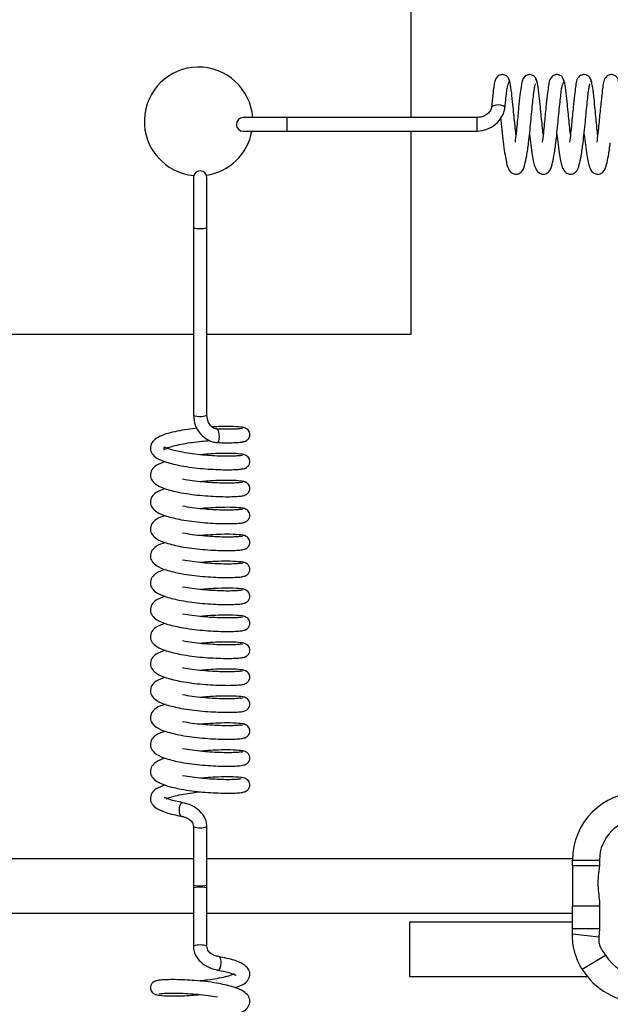
# Model space of a CAD drawing. Units: millimetres. Extents: x 0 to 297, y 0 to 200.
# Drawn here: x 66 to 66, y 111 to 112 of the extents above; entities that cross this region are included whole.
import ezdxf

# ---------------------------------------------------------------- set-up
doc = ezdxf.new("R2010")
doc.units = ezdxf.units.MM

msp = doc.modelspace()

# ---------------------------------------------------------------- linework, layer by layer
at = {"color": 7, "linetype": 'Continuous', "lineweight": 25}
for p, q in [((66.1098, 112.3494), (66.1098, 116.9557)), ((66.2444, 112.3984), (66.2442, 112.3963)), ((66.3198, 112.3984), (66.3196, 112.3963)), ((65.9385, 112.3494), (65.8777, 112.3494)), ((66.2009, 112.3494), (65.9385, 112.3494)), ((65.8777, 112.3307), (65.9385, 112.3307)), ((65.9385, 112.3307), (66.2009, 112.3307)), ((66.1098, 112.0504), (66.1098, 112.3307)), ((65.8088, 112.2664), (65.8088, 112.1977)), ((65.8275, 112.1977), (65.8275, 112.2664)), ((65.8088, 112.1977), (65.8088, 111.9384)), ((65.8275, 111.9384), (65.8275, 112.1977)), ((61.2025, 112.0504), (65.8088, 112.0504)), ((65.8275, 112.0504), (66.1098, 112.0504)), ((65.8744, 111.9201), (65.8768, 111.9204)), ((65.8744, 111.8829), (65.8768, 111.8832)), ((65.8744, 111.8456), (65.8768, 111.846)), ((65.8744, 111.8084), (65.8768, 111.8088)), ((65.8744, 111.7712), (65.8768, 111.7716)), ((65.8744, 111.734), (65.8768, 111.7344)), ((65.8744, 111.6968), (65.8768, 111.6972)), ((65.8744, 111.6596), (65.8768, 111.6599)), ((65.8744, 111.6223), (65.8768, 111.6227)), ((65.8744, 111.5851), (65.8768, 111.5855)), ((65.8744, 111.5479), (65.8768, 111.5483)), ((65.8744, 111.5107), (65.8768, 111.5111)), ((65.8744, 111.4735), (65.8768, 111.4739)), ((65.8088, 111.3705), (65.8088, 111.2903)), ((65.8275, 111.2903), (65.8275, 111.3705)), ((65.8088, 111.3261), (61.2025, 111.3261)), ((66.3327, 111.3261), (65.8275, 111.3261)), ((66.3327, 111.3242), (66.3702, 111.3242)), ((66.3327, 111.3166), (66.3327, 111.3242)), ((66.3702, 111.3242), (66.3702, 111.3166)), ((66.3327, 111.3166), (66.3327, 111.2607)), ((66.3327, 111.3166), (66.3702, 111.3166)), ((65.8088, 111.2903), (65.8088, 111.2856)), ((65.8088, 111.2903), (65.8088, 111.2856)), ((65.8088, 111.2856), (65.8088, 111.2053)), ((65.8275, 111.2856), (65.8275, 111.2903)), ((65.8275, 111.2856), (65.8275, 111.2903)), ((65.8275, 111.2053), (65.8275, 111.2856)), ((61.2025, 111.2511), (65.8088, 111.2511)), ((65.8275, 111.2511), (66.3327, 111.2511)), ((66.3327, 111.2291), (66.3327, 111.2607)), ((66.3702, 111.2607), (66.3327, 111.2607)), ((66.3702, 111.2607), (66.3702, 111.2291)), ((66.3327, 111.2386), (66.1077, 111.2386)), ((66.1077, 111.2386), (66.1077, 111.1636)), ((66.3327, 111.222), (66.3327, 111.2291)), ((66.3702, 111.2291), (66.3327, 111.2291)), ((66.3702, 111.2291), (66.3695, 111.2178)), ((66.3695, 111.2178), (66.3327, 111.222)), ((66.3784, 111.1927), (66.3464, 111.1732)), ((66.1077, 111.1636), (66.3528, 111.1636))]:
    msp.add_line(p, q, dxfattribs=at)
at = {"color": 7, "linetype": 'Continuous', "lineweight": 25, "flags": 128}
for points in [[(66.2395, 112.3629), (66.2396, 112.3632), (66.2389, 112.3646), (66.237, 112.3658), (66.234, 112.3666), (66.2304, 112.3669), (66.2268, 112.3666), (66.2237, 112.3658), (66.2216, 112.3646), (66.2208, 112.3634)], [(65.8415, 111.9008), (65.8428, 111.901), (65.844, 111.9026), (65.8447, 111.9053), (65.845, 111.9087), (65.8447, 111.9124), (65.844, 111.9157), (65.8428, 111.9181), (65.8414, 111.9194), (65.8405, 111.9194)], [(65.7941, 111.4034), (65.7939, 111.4035), (65.7931, 111.4034), (65.7923, 111.403), (65.7915, 111.4022), (65.7903, 111.3998), (65.7894, 111.3965), (65.7892, 111.3947), (65.7891, 111.3928), (65.7892, 111.391), (65.7894, 111.3893), (65.7903, 111.3867), (65.7915, 111.3851), (65.7923, 111.3848), (65.7931, 111.3849), (65.7931, 111.3849)], [(65.8088, 111.2903), (65.8095, 111.2897), (65.8115, 111.2892), (65.8146, 111.2889), (65.8182, 111.2888), (65.8217, 111.2889), (65.8248, 111.2892), (65.8268, 111.2897), (65.8275, 111.2903), (65.8275, 111.2903)], [(65.8275, 111.2856), (65.8268, 111.2861), (65.8248, 111.2866), (65.8217, 111.2869), (65.8182, 111.287), (65.8146, 111.2869), (65.8115, 111.2866), (65.8095, 111.2861), (65.8088, 111.2856), (65.8088, 111.2856)], [(65.8422, 111.1724), (65.8425, 111.1723), (65.8433, 111.1724), (65.8441, 111.1729), (65.8448, 111.1737), (65.8461, 111.1761), (65.8469, 111.1793), (65.8471, 111.1811), (65.8472, 111.183), (65.8471, 111.1848), (65.8469, 111.1865), (65.8461, 111.1892), (65.8448, 111.1907), (65.8441, 111.191), (65.8433, 111.1909), (65.8433, 111.1909)]]:
    msp.add_lwpolyline(points, dxfattribs=at)
at = {"color": 7, "linetype": 'Continuous', "lineweight": 25}
for centre, radius, start, end in [((65.816, 112.3442), 0.075, 4.014, 264.8605), ((65.8777, 112.34), 0.00938, 90, 270), ((65.8413, 112.3424), 0.0974, 358.6216, 4.1415), ((65.8413, 112.3377), 0.0974, 355.8585, 1.3784), ((66.1038, 112.3424), 0.0974, 358.6216, 4.1415), ((66.1038, 112.3377), 0.0974, 355.8585, 1.3784), ((65.816, 112.3442), 0.075, 278.2683, 349.6302), ((65.8182, 112.2664), 0.00938, 0, 180), ((65.8159, 112.2123), 0.0162, 244.1057, 278.0971), ((65.8204, 112.2123), 0.0162, 261.9029, 295.8943), ((65.8159, 111.953), 0.0162, 244.1057, 278.0971), ((65.8204, 111.953), 0.0162, 261.9029, 295.8943), ((66.4265, 111.3242), 0.0938, 0, 180), ((66.4265, 111.3242), 0.0563, 0, 180), ((65.8182, 111.394), 0.0253, 248.2543, 291.7464), ((65.8182, 111.1818), 0.0253, 68.2543, 111.7464), ((66.4265, 111.222), 0.0562, 211.3567, 328.7885), ((66.4265, 111.222), 0.0937, 211.3567, 328.7885)]:
    msp.add_arc(centre, radius, start, end, dxfattribs=at)
for points, knots in [([(66.2459, 112.3988), (66.2458, 112.3996), (66.2457, 112.4011), (66.2447, 112.4036), (66.2429, 112.4061), (66.2404, 112.4078), (66.2377, 112.4088), (66.2352, 112.4089), (66.2321, 112.4082), (66.2252, 112.4035), (66.2246, 112.3949), (66.2226, 112.3803), (66.2215, 112.3694), (66.2209, 112.3634)], [0, 0, 0, 0, 0.024329, 0.048051, 0.090644, 0.126575, 0.156548, 0.203492, 0.242859, 0.298669, 0.615793, 0.789859, 1, 1, 1, 1]), ([(66.2836, 112.3988), (66.2835, 112.3996), (66.2834, 112.4011), (66.2824, 112.4036), (66.2806, 112.4061), (66.2781, 112.4078), (66.2754, 112.4088), (66.2729, 112.4089), (66.2698, 112.4082), (66.2629, 112.4035), (66.2623, 112.395), (66.2602, 112.3802), (66.2584, 112.3629), (66.2567, 112.3442), (66.2549, 112.3277), (66.254, 112.3195), (66.2535, 112.3153)], [0, 0, 0, 0, 0.015987, 0.031551, 0.059496, 0.083071, 0.102736, 0.133536, 0.159364, 0.195981, 0.404048, 0.518252, 0.656683, 0.815945, 0.905264, 1, 1, 1, 1]), ([(66.3212, 112.3988), (66.3212, 112.3996), (66.321, 112.4011), (66.32, 112.4036), (66.3182, 112.4061), (66.3158, 112.4078), (66.313, 112.4088), (66.3106, 112.4089), (66.3075, 112.4082), (66.3006, 112.4035), (66.3, 112.395), (66.2979, 112.3802), (66.2961, 112.3628), (66.2943, 112.3442), (66.2926, 112.3277), (66.2916, 112.3195), (66.2912, 112.3153)], [0, 0, 0, 0, 0.0160134, 0.0315778, 0.0595241, 0.0830995, 0.1027658, 0.1335661, 0.1593956, 0.1960129, 0.4040902, 0.5182987, 0.6567364, 0.8160053, 0.9053278, 1, 1, 1, 1]), ([(66.3589, 112.3988), (66.3588, 112.3996), (66.3587, 112.4011), (66.3577, 112.4036), (66.3559, 112.4061), (66.3534, 112.4078), (66.3507, 112.4088), (66.3482, 112.4089), (66.3451, 112.4082), (66.3382, 112.4035), (66.3376, 112.3949), (66.3356, 112.3802), (66.3338, 112.3628), (66.332, 112.3442), (66.3303, 112.3277), (66.3293, 112.3195), (66.3288, 112.3153)], [0, 0, 0, 0, 0.01604, 0.031605, 0.059552, 0.083128, 0.102795, 0.133597, 0.159427, 0.196045, 0.404133, 0.518346, 0.65679, 0.816066, 0.905392, 1, 1, 1, 1]), ([(66.3966, 112.3988), (66.3965, 112.3996), (66.3964, 112.4011), (66.3954, 112.4036), (66.3936, 112.4061), (66.3911, 112.4078), (66.3884, 112.4088), (66.3859, 112.4089), (66.3828, 112.4082), (66.3759, 112.4035), (66.3753, 112.3949), (66.3732, 112.3802), (66.3714, 112.3628), (66.3697, 112.3442), (66.3679, 112.3277), (66.367, 112.3195), (66.3665, 112.3153)], [0, 0, 0, 0, 0.0160661, 0.0316318, 0.0595804, 0.0831575, 0.1028252, 0.1336276, 0.1594587, 0.1960779, 0.4041757, 0.5183928, 0.6568436, 0.8161259, 0.9054564, 1, 1, 1, 1]), ([(66.2395, 112.3628), (66.2398, 112.3655), (66.2405, 112.3725), (66.2415, 112.3818), (66.2426, 112.39), (66.2436, 112.3953), (66.2442, 112.3959), (66.2445, 112.3962)], [0, 0, 0, 0, 0.132941, 0.353822, 0.571551, 0.789493, 1, 1, 1, 1]), ([(66.2547, 112.3262), (66.2546, 112.3271), (66.2541, 112.3321), (66.2531, 112.3417), (66.2518, 112.3548), (66.2504, 112.3693), (66.2487, 112.3851), (66.2471, 112.3963), (66.2455, 112.4024), (66.2446, 112.4032), (66.2441, 112.4035)], [0, 0, 0, 0, 0.026508, 0.140587, 0.250463, 0.378315, 0.544719, 0.749265, 0.868601, 1, 1, 1, 1]), ([(66.2722, 112.3146), (66.2727, 112.3193), (66.2738, 112.3286), (66.2753, 112.3434), (66.2767, 112.3578), (66.278, 112.3708), (66.2792, 112.3818), (66.2802, 112.39), (66.2813, 112.3953), (66.2819, 112.3959), (66.2822, 112.3962)], [0, 0, 0, 0, 0.129101, 0.257551, 0.38334, 0.509899, 0.634732, 0.75778, 0.88095, 1, 1, 1, 1]), ([(66.2924, 112.3262), (66.2923, 112.3271), (66.2917, 112.3321), (66.2908, 112.3417), (66.2894, 112.3548), (66.2881, 112.3693), (66.2863, 112.3851), (66.2847, 112.3963), (66.2831, 112.4024), (66.2822, 112.4032), (66.2818, 112.4035)], [0, 0, 0, 0, 0.026596, 0.140677, 0.250553, 0.378405, 0.544811, 0.749356, 0.868695, 1, 1, 1, 1]), ([(66.3099, 112.3146), (66.3104, 112.3193), (66.3115, 112.3286), (66.313, 112.3434), (66.3143, 112.3578), (66.3157, 112.3708), (66.3169, 112.3818), (66.3179, 112.39), (66.319, 112.3953), (66.3196, 112.3959), (66.3198, 112.3962)], [0, 0, 0, 0, 0.129014, 0.257466, 0.383256, 0.509814, 0.634649, 0.757696, 0.880867, 1, 1, 1, 1]), ([(66.3301, 112.3262), (66.33, 112.3271), (66.3294, 112.3321), (66.3285, 112.3417), (66.3271, 112.3548), (66.3257, 112.3693), (66.324, 112.3851), (66.3224, 112.3964), (66.3208, 112.4024), (66.3199, 112.4032), (66.3194, 112.4035)], [0, 0, 0, 0, 0.026684, 0.140767, 0.250644, 0.378494, 0.544903, 0.749448, 0.868788, 1, 1, 1, 1]), ([(66.3475, 112.3146), (66.3481, 112.3193), (66.3491, 112.3286), (66.3507, 112.3434), (66.352, 112.3578), (66.3533, 112.3708), (66.3545, 112.3818), (66.3556, 112.39), (66.3566, 112.3953), (66.3572, 112.3959), (66.3575, 112.3962)], [0, 0, 0, 0, 0.128927, 0.25738, 0.383171, 0.509729, 0.634567, 0.757613, 0.880785, 1, 1, 1, 1]), ([(66.3677, 112.3262), (66.3676, 112.3271), (66.3671, 112.3321), (66.3661, 112.3417), (66.3648, 112.3548), (66.3634, 112.3693), (66.3617, 112.3851), (66.3601, 112.3964), (66.3585, 112.4024), (66.3576, 112.4032), (66.3571, 112.4035)], [0, 0, 0, 0, 0.026772, 0.140857, 0.250734, 0.378584, 0.544995, 0.74954, 0.868881, 1, 1, 1, 1]), ([(66.2208, 112.3633), (66.2207, 112.3624), (66.2203, 112.3605), (66.2183, 112.357), (66.2142, 112.3533), (66.208, 112.3501), (66.2033, 112.3497), (66.2009, 112.3494)], [0, 0, 0, 0, 0.117256, 0.233077, 0.47463, 0.733997, 1, 1, 1, 1]), ([(66.2009, 112.3307), (66.2055, 112.3312), (66.2149, 112.3324), (66.227, 112.3399), (66.2346, 112.3487), (66.2385, 112.3568), (66.2392, 112.3611), (66.2396, 112.3632)], [0, 0, 0, 0, 0.25139, 0.504794, 0.753945, 0.876867, 1, 1, 1, 1]), ([(66.2336, 112.3488), (66.2338, 112.3477), (66.2344, 112.3411), (66.2357, 112.3281), (66.2376, 112.3116), (66.2395, 112.298), (66.2415, 112.2876), (66.243, 112.2811), (66.247, 112.2738), (66.253, 112.2712), (66.2575, 112.2712), (66.2644, 112.2754), (66.2666, 112.2829), (66.2699, 112.2969), (66.2714, 112.3084), (66.2722, 112.3146)], [0, 0, 0, 0, 0.017962, 0.111774, 0.205807, 0.297547, 0.378009, 0.448884, 0.526014, 0.570071, 0.607572, 0.667502, 0.792883, 0.887162, 1, 1, 1, 1]), ([(66.2736, 112.3268), (66.2741, 112.3217), (66.2753, 112.3111), (66.2772, 112.298), (66.2792, 112.2876), (66.2807, 112.2811), (66.2847, 112.2738), (66.2907, 112.2712), (66.2952, 112.2712), (66.3021, 112.2754), (66.3042, 112.2829), (66.3076, 112.2969), (66.3091, 112.3084), (66.3099, 112.3146)], [0, 0, 0, 0, 0.097008, 0.20131, 0.292788, 0.373366, 0.461057, 0.511146, 0.553781, 0.621916, 0.764464, 0.871651, 1, 1, 1, 1]), ([(66.3112, 112.3268), (66.3118, 112.3217), (66.313, 112.3111), (66.3148, 112.298), (66.3168, 112.2876), (66.3184, 112.2811), (66.3224, 112.2738), (66.3283, 112.2712), (66.3328, 112.2712), (66.3398, 112.2754), (66.3419, 112.2828), (66.3453, 112.2969), (66.3467, 112.3084), (66.3475, 112.3146)], [0, 0, 0, 0, 0.096946, 0.201249, 0.292726, 0.373304, 0.460996, 0.511085, 0.553719, 0.621854, 0.764404, 0.871589, 1, 1, 1, 1]), ([(66.3489, 112.3268), (66.3495, 112.3217), (66.3507, 112.3111), (66.3525, 112.298), (66.3545, 112.2876), (66.356, 112.2811), (66.36, 112.2738), (66.366, 112.2712), (66.3705, 112.2712), (66.3774, 112.2754), (66.3796, 112.2828), (66.3829, 112.2969), (66.3844, 112.3084), (66.3852, 112.3146)], [0, 0, 0, 0, 0.0968838, 0.2011881, 0.2926637, 0.3732416, 0.4609355, 0.5110236, 0.5536574, 0.6217918, 0.764343, 0.8715267, 1, 1, 1, 1]), ([(65.8088, 111.9384), (65.8094, 111.9338), (65.8105, 111.9245), (65.8182, 111.9124), (65.8271, 111.905), (65.8354, 111.9015), (65.8397, 111.901), (65.8419, 111.9007)], [0, 0, 0, 0, 0.250823, 0.504369, 0.754285, 0.877153, 1, 1, 1, 1]), ([(65.8409, 111.9195), (65.84, 111.9196), (65.8382, 111.9198), (65.8348, 111.9217), (65.8312, 111.9256), (65.8282, 111.9316), (65.8278, 111.9361), (65.8275, 111.9384)], [0, 0, 0, 0, 0.118141, 0.234303, 0.475097, 0.733251, 1, 1, 1, 1]), ([(65.814, 111.9206), (65.8096, 111.9201), (65.8, 111.919), (65.7861, 111.9165), (65.7702, 111.9126), (65.7591, 111.9084), (65.7507, 111.9006), (65.7486, 111.8922), (65.7515, 111.8849), (65.7587, 111.8786), (65.7714, 111.873), (65.7848, 111.8702), (65.7921, 111.8687)], [0, 0, 0, 0, 0.076886, 0.1660806, 0.2560349, 0.4106028, 0.4874295, 0.5715738, 0.6535395, 0.7420604, 0.857818, 1, 1, 1, 1]), ([(65.8814, 111.92), (65.8811, 111.9204), (65.8804, 111.9212), (65.8738, 111.9223), (65.8616, 111.9231), (65.8466, 111.923), (65.8376, 111.9225), (65.8348, 111.9223)], [0, 0, 0, 0, 0.190636, 0.363215, 0.658449, 0.894565, 1, 1, 1, 1]), ([(65.875, 111.9205), (65.8746, 111.9203), (65.8737, 111.9198), (65.8681, 111.9193), (65.8595, 111.919), (65.8501, 111.919), (65.8431, 111.9194), (65.8405, 111.9195)], [0, 0, 0, 0, 0.213753, 0.433325, 0.650915, 0.869869, 1, 1, 1, 1]), ([(65.8768, 111.9019), (65.8778, 111.902), (65.8797, 111.9022), (65.8823, 111.9034), (65.8843, 111.9051), (65.886, 111.9073), (65.8869, 111.9101), (65.887, 111.913), (65.8861, 111.916), (65.8841, 111.9188), (65.8809, 111.921), (65.8784, 111.9212), (65.8771, 111.9214)], [0, 0, 0, 0, 0.094675, 0.181777, 0.261283, 0.332757, 0.453513, 0.554808, 0.659215, 0.770834, 0.887006, 1, 1, 1, 1]), ([(65.794, 111.8873), (65.7906, 111.8879), (65.7842, 111.8892), (65.7754, 111.8917), (65.7696, 111.8939), (65.7679, 111.8946), (65.7685, 111.8931), (65.7673, 111.8902), (65.7697, 111.8922), (65.7751, 111.8943), (65.7835, 111.8968), (65.7947, 111.8992), (65.8071, 111.9011), (65.8196, 111.9025), (65.8276, 111.9032), (65.8314, 111.9035)], [0, 0, 0, 0, 0.0739156, 0.1405621, 0.2462949, 0.3233038, 0.3970718, 0.4710356, 0.5360493, 0.6069374, 0.6854492, 0.7700721, 0.8508669, 0.9281272, 1, 1, 1, 1]), ([(65.8419, 111.9008), (65.8447, 111.9007), (65.8521, 111.9004), (65.8623, 111.9005), (65.8717, 111.9009), (65.8781, 111.9017), (65.8794, 111.9023), (65.8801, 111.9027)], [0, 0, 0, 0, 0.129974, 0.347428, 0.564249, 0.784229, 1, 1, 1, 1]), ([(65.875, 111.8833), (65.8746, 111.8831), (65.8737, 111.8826), (65.8681, 111.8821), (65.8595, 111.8818), (65.8484, 111.8819), (65.8355, 111.8824), (65.8215, 111.8834), (65.8072, 111.8851), (65.7984, 111.8865), (65.794, 111.8873)], [0, 0, 0, 0, 0.122498, 0.248245, 0.372855, 0.498249, 0.624342, 0.748639, 0.874525, 1, 1, 1, 1]), ([(65.8814, 111.8827), (65.8811, 111.8832), (65.8804, 111.8839), (65.8738, 111.8851), (65.8616, 111.8859), (65.8448, 111.8857), (65.8305, 111.885), (65.8221, 111.8842), (65.8187, 111.8839)], [0, 0, 0, 0, 0.158884, 0.302816, 0.54904, 0.745963, 0.895854, 1, 1, 1, 1]), ([(65.8788, 111.865), (65.8792, 111.865), (65.8804, 111.8652), (65.8823, 111.8662), (65.8843, 111.8678), (65.886, 111.8701), (65.8869, 111.8729), (65.887, 111.8757), (65.8861, 111.8788), (65.8841, 111.8816), (65.8809, 111.8837), (65.8784, 111.884), (65.8771, 111.8842)], [0, 0, 0, 0, 0.03157, 0.124733, 0.20977, 0.286217, 0.415375, 0.523717, 0.635389, 0.754774, 0.879029, 1, 1, 1, 1]), ([(65.7698, 111.8744), (65.7653, 111.8729), (65.7579, 111.8703), (65.7508, 111.8633), (65.7486, 111.855), (65.7515, 111.8477), (65.7587, 111.8414), (65.7714, 111.8358), (65.7848, 111.833), (65.7921, 111.8314)], [0, 0, 0, 0, 0.166254, 0.274922, 0.393937, 0.509871, 0.635079, 0.798809, 1, 1, 1, 1]), ([(65.7921, 111.8687), (65.7969, 111.8679), (65.8064, 111.8663), (65.8217, 111.8647), (65.8366, 111.8637), (65.8504, 111.8632), (65.8623, 111.8632), (65.8716, 111.8637), (65.8781, 111.8644), (65.8794, 111.8651), (65.8801, 111.8655)], [0, 0, 0, 0, 0.125957, 0.251632, 0.375319, 0.500656, 0.625443, 0.749862, 0.876096, 1, 1, 1, 1]), ([(65.875, 111.8461), (65.8746, 111.8459), (65.8737, 111.8454), (65.8681, 111.8449), (65.8595, 111.8446), (65.8484, 111.8446), (65.8355, 111.8452), (65.8215, 111.8462), (65.8072, 111.8478), (65.7984, 111.8493), (65.794, 111.8501)], [0, 0, 0, 0, 0.1225828, 0.2483301, 0.3729384, 0.498334, 0.624426, 0.748723, 0.8746098, 1, 1, 1, 1]), ([(65.7698, 111.8372), (65.7653, 111.8356), (65.7579, 111.8331), (65.7508, 111.8261), (65.7486, 111.8177), (65.7515, 111.8105), (65.7587, 111.8042), (65.7714, 111.7986), (65.7848, 111.7958), (65.7921, 111.7942)], [0, 0, 0, 0, 0.166164, 0.274834, 0.39385, 0.509784, 0.634994, 0.798724, 1, 1, 1, 1]), ([(65.8814, 111.8455), (65.8811, 111.8459), (65.8804, 111.8467), (65.8738, 111.8479), (65.8616, 111.8487), (65.8448, 111.8485), (65.8305, 111.8478), (65.8221, 111.847), (65.8187, 111.8466)], [0, 0, 0, 0, 0.158776, 0.302709, 0.548929, 0.745853, 0.895741, 1, 1, 1, 1]), ([(65.8788, 111.8278), (65.8791, 111.8278), (65.8804, 111.828), (65.8823, 111.829), (65.8843, 111.8306), (65.886, 111.8329), (65.8869, 111.8357), (65.887, 111.8385), (65.8861, 111.8415), (65.8841, 111.8444), (65.8809, 111.8465), (65.8784, 111.8468), (65.8771, 111.847)], [0, 0, 0, 0, 0.031575, 0.124726, 0.209753, 0.28619, 0.415331, 0.52366, 0.635317, 0.754688, 0.878928, 1, 1, 1, 1]), ([(65.7921, 111.8314), (65.7969, 111.8307), (65.8064, 111.8291), (65.8217, 111.8275), (65.8366, 111.8265), (65.8504, 111.826), (65.8623, 111.826), (65.8716, 111.8265), (65.8781, 111.8272), (65.8794, 111.8279), (65.8801, 111.8282)], [0, 0, 0, 0, 0.125871, 0.251547, 0.375235, 0.500571, 0.625359, 0.749776, 0.876011, 1, 1, 1, 1]), ([(65.875, 111.8089), (65.8746, 111.8087), (65.8737, 111.8082), (65.868, 111.8077), (65.8595, 111.8074), (65.8484, 111.8074), (65.8354, 111.808), (65.8214, 111.809), (65.8072, 111.8106), (65.7984, 111.8121), (65.794, 111.8128)], [0, 0, 0, 0, 0.122667, 0.248415, 0.373022, 0.498419, 0.62451, 0.748807, 0.874695, 1, 1, 1, 1]), ([(65.8814, 111.8083), (65.8811, 111.8087), (65.8804, 111.8095), (65.8738, 111.8107), (65.8616, 111.8115), (65.8448, 111.8112), (65.8305, 111.8106), (65.8221, 111.8098), (65.8187, 111.8094)], [0, 0, 0, 0, 0.158668, 0.302602, 0.548819, 0.745744, 0.895629, 1, 1, 1, 1]), ([(65.8788, 111.7906), (65.8791, 111.7906), (65.8804, 111.7908), (65.8823, 111.7918), (65.8843, 111.7934), (65.886, 111.7957), (65.8869, 111.7985), (65.887, 111.8013), (65.8861, 111.8043), (65.8841, 111.8072), (65.8809, 111.8093), (65.8784, 111.8096), (65.8771, 111.8097)], [0, 0, 0, 0, 0.031579, 0.12472, 0.209735, 0.286163, 0.415287, 0.523602, 0.635246, 0.754601, 0.878826, 1, 1, 1, 1]), ([(65.7698, 111.7999), (65.7653, 111.7984), (65.758, 111.7959), (65.7508, 111.7889), (65.7486, 111.7805), (65.7515, 111.7733), (65.7587, 111.767), (65.7714, 111.7614), (65.7848, 111.7586), (65.7921, 111.757)], [0, 0, 0, 0, 0.166074, 0.274746, 0.393762, 0.509696, 0.634909, 0.798639, 1, 1, 1, 1]), ([(65.7921, 111.7942), (65.7969, 111.7934), (65.8064, 111.7919), (65.8216, 111.7903), (65.8365, 111.7893), (65.8503, 111.7888), (65.8623, 111.7888), (65.8716, 111.7893), (65.8781, 111.79), (65.8794, 111.7907), (65.8801, 111.791)], [0, 0, 0, 0, 0.125786, 0.251462, 0.37515, 0.500485, 0.625275, 0.749691, 0.875925, 1, 1, 1, 1]), ([(65.875, 111.7717), (65.8746, 111.7714), (65.8737, 111.771), (65.868, 111.7705), (65.8595, 111.7701), (65.8484, 111.7702), (65.8354, 111.7708), (65.8214, 111.7718), (65.8072, 111.7734), (65.7984, 111.7749), (65.794, 111.7756)], [0, 0, 0, 0, 0.122752, 0.2485, 0.373105, 0.498504, 0.624594, 0.748892, 0.87478, 1, 1, 1, 1]), ([(65.8814, 111.7711), (65.8811, 111.7715), (65.8804, 111.7723), (65.8738, 111.7735), (65.8617, 111.7742), (65.8448, 111.774), (65.8305, 111.7733), (65.8221, 111.7725), (65.8187, 111.7722)], [0, 0, 0, 0, 0.158561, 0.302495, 0.548709, 0.745634, 0.895516, 1, 1, 1, 1]), ([(65.8788, 111.7534), (65.8791, 111.7534), (65.8804, 111.7535), (65.8823, 111.7546), (65.8843, 111.7562), (65.886, 111.7585), (65.8869, 111.7613), (65.887, 111.7641), (65.8861, 111.7671), (65.8841, 111.77), (65.8809, 111.7721), (65.8784, 111.7724), (65.8771, 111.7725)], [0, 0, 0, 0, 0.031583, 0.124713, 0.209718, 0.286136, 0.415243, 0.523544, 0.635174, 0.754514, 0.878724, 1, 1, 1, 1]), ([(65.7698, 111.7627), (65.7653, 111.7612), (65.758, 111.7587), (65.7508, 111.7517), (65.7486, 111.7433), (65.7515, 111.7361), (65.7587, 111.7298), (65.7714, 111.7242), (65.7848, 111.7213), (65.7921, 111.7198)], [0, 0, 0, 0, 0.165984, 0.274658, 0.393674, 0.509609, 0.634823, 0.798554, 1, 1, 1, 1]), ([(65.7921, 111.757), (65.7969, 111.7562), (65.8064, 111.7547), (65.8216, 111.7531), (65.8365, 111.7521), (65.8503, 111.7516), (65.8623, 111.7516), (65.8716, 111.7521), (65.8781, 111.7528), (65.8794, 111.7535), (65.8801, 111.7538)], [0, 0, 0, 0, 0.1257, 0.251378, 0.375065, 0.500399, 0.625191, 0.749605, 0.87584, 1, 1, 1, 1]), ([(65.875, 111.7345), (65.8746, 111.7342), (65.8737, 111.7338), (65.868, 111.7333), (65.8595, 111.7329), (65.8484, 111.733), (65.8354, 111.7336), (65.8214, 111.7346), (65.8072, 111.7362), (65.7984, 111.7377), (65.794, 111.7384)], [0, 0, 0, 0, 0.122836, 0.248584, 0.373188, 0.498589, 0.624678, 0.748976, 0.874865, 1, 1, 1, 1]), ([(65.8814, 111.7339), (65.8811, 111.7343), (65.8804, 111.7351), (65.8738, 111.7362), (65.8617, 111.737), (65.8448, 111.7368), (65.8305, 111.7361), (65.8221, 111.7353), (65.8187, 111.735)], [0, 0, 0, 0, 0.158453, 0.302388, 0.548598, 0.745525, 0.895403, 1, 1, 1, 1]), ([(65.8788, 111.7161), (65.8791, 111.7162), (65.8804, 111.7163), (65.8823, 111.7174), (65.8843, 111.719), (65.886, 111.7213), (65.8869, 111.724), (65.887, 111.7269), (65.8861, 111.7299), (65.8841, 111.7327), (65.8809, 111.7349), (65.8784, 111.7352), (65.8771, 111.7353)], [0, 0, 0, 0, 0.031588, 0.124706, 0.2097, 0.286108, 0.415199, 0.523486, 0.635101, 0.754427, 0.878621, 1, 1, 1, 1]), ([(65.7698, 111.7255), (65.7653, 111.724), (65.758, 111.7215), (65.7508, 111.7145), (65.7486, 111.7061), (65.7515, 111.6989), (65.7586, 111.6926), (65.7714, 111.687), (65.7848, 111.6841), (65.7921, 111.6826)], [0, 0, 0, 0, 0.165894, 0.274571, 0.393586, 0.509521, 0.634738, 0.798468, 1, 1, 1, 1]), ([(65.7921, 111.7198), (65.7969, 111.719), (65.8064, 111.7175), (65.8216, 111.7158), (65.8365, 111.7149), (65.8503, 111.7143), (65.8623, 111.7144), (65.8716, 111.7149), (65.8781, 111.7156), (65.8794, 111.7163), (65.8801, 111.7166)], [0, 0, 0, 0, 0.125615, 0.251293, 0.37498, 0.500314, 0.625107, 0.749519, 0.875754, 1, 1, 1, 1]), ([(65.875, 111.6972), (65.8746, 111.697), (65.8737, 111.6965), (65.868, 111.696), (65.8595, 111.6957), (65.8484, 111.6958), (65.8354, 111.6964), (65.8214, 111.6974), (65.8072, 111.699), (65.7984, 111.7005), (65.794, 111.7012)], [0, 0, 0, 0, 0.122921, 0.248669, 0.373271, 0.498674, 0.624763, 0.749061, 0.87495, 1, 1, 1, 1]), ([(65.8814, 111.6967), (65.8811, 111.6971), (65.8804, 111.6979), (65.8738, 111.699), (65.8617, 111.6998), (65.8448, 111.6996), (65.8305, 111.6989), (65.8221, 111.6981), (65.8187, 111.6978)], [0, 0, 0, 0, 0.158346, 0.302281, 0.548488, 0.745415, 0.89529, 1, 1, 1, 1]), ([(65.7698, 111.6883), (65.7653, 111.6868), (65.758, 111.6843), (65.7508, 111.6773), (65.7486, 111.6689), (65.7515, 111.6616), (65.7586, 111.6554), (65.7714, 111.6497), (65.7848, 111.6469), (65.7921, 111.6454)], [0, 0, 0, 0, 0.165804, 0.274483, 0.393499, 0.509433, 0.634653, 0.798383, 1, 1, 1, 1]), ([(65.8788, 111.6789), (65.8791, 111.679), (65.8804, 111.6791), (65.8823, 111.6801), (65.8843, 111.6818), (65.886, 111.684), (65.8869, 111.6868), (65.887, 111.6897), (65.8861, 111.6927), (65.8841, 111.6955), (65.8809, 111.6977), (65.8784, 111.6979), (65.8771, 111.6981)], [0, 0, 0, 0, 0.031593, 0.124699, 0.209682, 0.286081, 0.415155, 0.523427, 0.635028, 0.754339, 0.878517, 1, 1, 1, 1]), ([(65.7921, 111.6826), (65.7969, 111.6818), (65.8064, 111.6803), (65.8216, 111.6786), (65.8365, 111.6776), (65.8503, 111.6771), (65.8623, 111.6772), (65.8716, 111.6776), (65.8781, 111.6784), (65.8794, 111.679), (65.8801, 111.6794)], [0, 0, 0, 0, 0.12553, 0.251208, 0.374896, 0.500228, 0.625023, 0.749434, 0.875669, 1, 1, 1, 1]), ([(65.875, 111.66), (65.8746, 111.6598), (65.8737, 111.6593), (65.868, 111.6588), (65.8595, 111.6585), (65.8484, 111.6586), (65.8354, 111.6591), (65.8214, 111.6602), (65.8072, 111.6618), (65.7984, 111.6632), (65.794, 111.664)], [0, 0, 0, 0, 0.123005, 0.248754, 0.373355, 0.498759, 0.624847, 0.749145, 0.875035, 1, 1, 1, 1]), ([(65.8814, 111.6594), (65.8811, 111.6599), (65.8804, 111.6606), (65.8738, 111.6618), (65.8617, 111.6626), (65.8448, 111.6624), (65.8305, 111.6617), (65.8221, 111.6609), (65.8187, 111.6606)], [0, 0, 0, 0, 0.158238, 0.302174, 0.548377, 0.745306, 0.895177, 1, 1, 1, 1]), ([(65.8788, 111.6417), (65.8791, 111.6417), (65.8804, 111.6419), (65.8823, 111.6429), (65.8843, 111.6445), (65.886, 111.6468), (65.8869, 111.6496), (65.887, 111.6524), (65.8861, 111.6555), (65.8841, 111.6583), (65.8809, 111.6604), (65.8784, 111.6607), (65.8771, 111.6609)], [0, 0, 0, 0, 0.031597, 0.124692, 0.209664, 0.286053, 0.41511, 0.523369, 0.634955, 0.75425, 0.878413, 1, 1, 1, 1]), ([(65.7698, 111.6511), (65.7653, 111.6496), (65.758, 111.6471), (65.7508, 111.6401), (65.7486, 111.6317), (65.7515, 111.6244), (65.7586, 111.6182), (65.7714, 111.6125), (65.7848, 111.6097), (65.7921, 111.6081)], [0, 0, 0, 0, 0.165714, 0.274395, 0.393411, 0.509346, 0.634567, 0.798298, 1, 1, 1, 1]), ([(65.7921, 111.6454), (65.7969, 111.6446), (65.8064, 111.6431), (65.8216, 111.6414), (65.8365, 111.6404), (65.8503, 111.6399), (65.8623, 111.6399), (65.8716, 111.6404), (65.8781, 111.6411), (65.8794, 111.6418), (65.8801, 111.6422)], [0, 0, 0, 0, 0.1254442, 0.2511229, 0.374811, 0.5001425, 0.6249388, 0.7493482, 0.8755834, 1, 1, 1, 1]), ([(65.875, 111.6228), (65.8746, 111.6226), (65.8737, 111.6221), (65.868, 111.6216), (65.8595, 111.6213), (65.8484, 111.6214), (65.8354, 111.6219), (65.8214, 111.6229), (65.8072, 111.6245), (65.7984, 111.626), (65.794, 111.6268)], [0, 0, 0, 0, 0.12309, 0.248839, 0.373438, 0.498844, 0.624931, 0.74923, 0.87512, 1, 1, 1, 1]), ([(65.8814, 111.6222), (65.8811, 111.6226), (65.8804, 111.6234), (65.8738, 111.6246), (65.8617, 111.6254), (65.8448, 111.6252), (65.8305, 111.6245), (65.8221, 111.6237), (65.8186, 111.6233)], [0, 0, 0, 0, 0.158131, 0.302067, 0.548267, 0.745196, 0.895064, 1, 1, 1, 1]), ([(65.8788, 111.6045), (65.8791, 111.6045), (65.8804, 111.6047), (65.8823, 111.6057), (65.8843, 111.6073), (65.886, 111.6096), (65.8869, 111.6124), (65.887, 111.6152), (65.8861, 111.6183), (65.8841, 111.6211), (65.8809, 111.6232), (65.8784, 111.6235), (65.8771, 111.6237)], [0, 0, 0, 0, 0.031602, 0.124686, 0.209647, 0.286025, 0.415065, 0.523309, 0.634881, 0.754161, 0.878308, 1, 1, 1, 1]), ([(65.7698, 111.6139), (65.7653, 111.6124), (65.758, 111.6098), (65.7508, 111.6028), (65.7486, 111.5945), (65.7515, 111.5872), (65.7586, 111.5809), (65.7714, 111.5753), (65.7848, 111.5725), (65.7921, 111.5709)], [0, 0, 0, 0, 0.1656241, 0.2743069, 0.393323, 0.5092579, 0.6344818, 0.7982122, 1, 1, 1, 1]), ([(65.7921, 111.6081), (65.7969, 111.6074), (65.8064, 111.6058), (65.8216, 111.6042), (65.8365, 111.6032), (65.8503, 111.6027), (65.8623, 111.6027), (65.8716, 111.6032), (65.8781, 111.6039), (65.8794, 111.6046), (65.8801, 111.6049)], [0, 0, 0, 0, 0.125359, 0.251038, 0.374726, 0.500057, 0.624855, 0.749263, 0.875498, 1, 1, 1, 1]), ([(65.875, 111.5856), (65.8746, 111.5854), (65.8737, 111.5849), (65.868, 111.5844), (65.8595, 111.5841), (65.8484, 111.5841), (65.8354, 111.5847), (65.8214, 111.5857), (65.8072, 111.5873), (65.7984, 111.5888), (65.794, 111.5895)], [0, 0, 0, 0, 0.123174, 0.248923, 0.373521, 0.498929, 0.625015, 0.749314, 0.875205, 1, 1, 1, 1]), ([(65.8814, 111.585), (65.8811, 111.5854), (65.8804, 111.5862), (65.8738, 111.5874), (65.8617, 111.5882), (65.8448, 111.588), (65.8305, 111.5873), (65.8221, 111.5865), (65.8186, 111.5861)], [0, 0, 0, 0, 0.158023, 0.30196, 0.548157, 0.745086, 0.894951, 1, 1, 1, 1]), ([(65.8788, 111.5673), (65.8791, 111.5673), (65.8804, 111.5675), (65.8823, 111.5685), (65.8843, 111.5701), (65.886, 111.5724), (65.8869, 111.5752), (65.887, 111.578), (65.8861, 111.581), (65.8841, 111.5839), (65.8809, 111.586), (65.8784, 111.5863), (65.8771, 111.5864)], [0, 0, 0, 0, 0.031607, 0.124679, 0.209629, 0.285997, 0.41502, 0.52325, 0.634807, 0.754072, 0.878203, 1, 1, 1, 1]), ([(65.7698, 111.5767), (65.7653, 111.5751), (65.758, 111.5726), (65.7508, 111.5656), (65.7486, 111.5573), (65.7515, 111.55), (65.7586, 111.5437), (65.7714, 111.5381), (65.7848, 111.5353), (65.7921, 111.5337)], [0, 0, 0, 0, 0.165534, 0.274219, 0.393235, 0.50917, 0.634396, 0.798127, 1, 1, 1, 1]), ([(65.7921, 111.5709), (65.7969, 111.5702), (65.8064, 111.5686), (65.8216, 111.567), (65.8365, 111.566), (65.8503, 111.5655), (65.8622, 111.5655), (65.8716, 111.566), (65.8781, 111.5667), (65.8794, 111.5674), (65.8801, 111.5677)], [0, 0, 0, 0, 0.125273, 0.250953, 0.374642, 0.499971, 0.624771, 0.749177, 0.875413, 1, 1, 1, 1]), ([(65.875, 111.5484), (65.8746, 111.5481), (65.8737, 111.5477), (65.868, 111.5472), (65.8595, 111.5468), (65.8483, 111.5469), (65.8354, 111.5475), (65.8214, 111.5485), (65.8071, 111.5501), (65.7984, 111.5516), (65.794, 111.5523)], [0, 0, 0, 0, 0.123259, 0.249008, 0.373604, 0.499014, 0.625099, 0.749398, 0.87529, 1, 1, 1, 1]), ([(65.8814, 111.5478), (65.8811, 111.5482), (65.8804, 111.549), (65.8738, 111.5502), (65.8617, 111.5509), (65.8448, 111.5507), (65.8305, 111.55), (65.8221, 111.5492), (65.8186, 111.5489)], [0, 0, 0, 0, 0.157915, 0.301853, 0.548046, 0.744977, 0.894838, 1, 1, 1, 1]), ([(65.7698, 111.5394), (65.7653, 111.5379), (65.758, 111.5354), (65.7508, 111.5284), (65.7486, 111.52), (65.7515, 111.5128), (65.7586, 111.5065), (65.7714, 111.5009), (65.7848, 111.4981), (65.7921, 111.4965)], [0, 0, 0, 0, 0.1654439, 0.2741312, 0.3931475, 0.5090826, 0.634311, 0.7980416, 1, 1, 1, 1]), ([(65.8788, 111.5301), (65.8791, 111.5301), (65.8804, 111.5302), (65.8823, 111.5313), (65.8843, 111.5329), (65.886, 111.5352), (65.8869, 111.538), (65.887, 111.5408), (65.8861, 111.5438), (65.8841, 111.5467), (65.8809, 111.5488), (65.8784, 111.5491), (65.8771, 111.5492)], [0, 0, 0, 0, 0.031612, 0.124672, 0.209611, 0.285969, 0.414975, 0.52319, 0.634732, 0.753982, 0.878096, 1, 1, 1, 1]), ([(65.7921, 111.5337), (65.7969, 111.5329), (65.8064, 111.5314), (65.8216, 111.5298), (65.8365, 111.5288), (65.8503, 111.5283), (65.8622, 111.5283), (65.8716, 111.5288), (65.8781, 111.5295), (65.8794, 111.5302), (65.8801, 111.5305)], [0, 0, 0, 0, 0.125188, 0.250868, 0.374557, 0.499885, 0.624687, 0.749091, 0.875327, 1, 1, 1, 1]), ([(65.875, 111.5112), (65.8746, 111.5109), (65.8737, 111.5105), (65.868, 111.51), (65.8595, 111.5096), (65.8483, 111.5097), (65.8354, 111.5103), (65.8214, 111.5113), (65.8071, 111.5129), (65.7984, 111.5144), (65.794, 111.5151)], [0, 0, 0, 0, 0.123343, 0.249093, 0.373688, 0.499099, 0.625183, 0.749483, 0.875375, 1, 1, 1, 1]), ([(65.8814, 111.5106), (65.8811, 111.511), (65.8804, 111.5118), (65.8739, 111.513), (65.8617, 111.5137), (65.8449, 111.5135), (65.8305, 111.5128), (65.8221, 111.512), (65.8186, 111.5117)], [0, 0, 0, 0, 0.157808, 0.301745, 0.547936, 0.744867, 0.894725, 1, 1, 1, 1]), ([(65.8788, 111.4928), (65.8791, 111.4929), (65.8804, 111.493), (65.8823, 111.4941), (65.8843, 111.4957), (65.886, 111.498), (65.8869, 111.5007), (65.887, 111.5036), (65.8861, 111.5066), (65.8841, 111.5094), (65.8809, 111.5116), (65.8784, 111.5119), (65.8771, 111.512)], [0, 0, 0, 0, 0.031617, 0.124666, 0.209593, 0.285941, 0.414929, 0.52313, 0.634657, 0.753891, 0.87799, 1, 1, 1, 1]), ([(65.7698, 111.5022), (65.7653, 111.5007), (65.758, 111.4982), (65.7508, 111.4912), (65.7486, 111.4828), (65.7515, 111.4756), (65.7586, 111.4693), (65.7714, 111.4637), (65.7848, 111.4608), (65.7921, 111.4593)], [0, 0, 0, 0, 0.1653539, 0.2740433, 0.3930597, 0.508995, 0.6342256, 0.7979562, 1, 1, 1, 1]), ([(65.7921, 111.4965), (65.7969, 111.4957), (65.8064, 111.4942), (65.8216, 111.4926), (65.8365, 111.4916), (65.8503, 111.4911), (65.8622, 111.4911), (65.8716, 111.4916), (65.8781, 111.4923), (65.8794, 111.493), (65.8801, 111.4933)], [0, 0, 0, 0, 0.125103, 0.250783, 0.374472, 0.4998, 0.624603, 0.749006, 0.875242, 1, 1, 1, 1]), ([(65.875, 111.4739), (65.8746, 111.4737), (65.8737, 111.4732), (65.868, 111.4727), (65.8595, 111.4724), (65.8483, 111.4725), (65.8354, 111.4731), (65.8214, 111.4741), (65.8071, 111.4757), (65.7984, 111.4772), (65.794, 111.4779)], [0, 0, 0, 0, 0.123427, 0.249178, 0.373771, 0.499184, 0.625268, 0.749567, 0.87546, 1, 1, 1, 1]), ([(65.8814, 111.4734), (65.8811, 111.4738), (65.8804, 111.4746), (65.8739, 111.4757), (65.8617, 111.4765), (65.8449, 111.4763), (65.8305, 111.4756), (65.8221, 111.4748), (65.8186, 111.4745)], [0, 0, 0, 0, 0.1577, 0.301638, 0.547825, 0.744758, 0.894612, 1, 1, 1, 1]), ([(65.8788, 111.4556), (65.8791, 111.4557), (65.8804, 111.4558), (65.8823, 111.4568), (65.8843, 111.4585), (65.886, 111.4607), (65.8869, 111.4635), (65.887, 111.4664), (65.8861, 111.4694), (65.8841, 111.4722), (65.8809, 111.4744), (65.8784, 111.4747), (65.8771, 111.4748)], [0, 0, 0, 0, 0.031622, 0.124659, 0.209575, 0.285913, 0.414884, 0.523069, 0.634582, 0.7538, 0.877883, 1, 1, 1, 1]), ([(65.7698, 111.465), (65.7653, 111.4635), (65.758, 111.461), (65.7508, 111.454), (65.7486, 111.4456), (65.7515, 111.4384), (65.7586, 111.4321), (65.7714, 111.4265), (65.7848, 111.4236), (65.7921, 111.4221)], [0, 0, 0, 0, 0.1652638, 0.2739554, 0.392972, 0.5089073, 0.6341402, 0.7978709, 1, 1, 1, 1]), ([(65.7921, 111.4593), (65.7969, 111.4585), (65.8063, 111.457), (65.8216, 111.4553), (65.8365, 111.4544), (65.8503, 111.4538), (65.8622, 111.4539), (65.8716, 111.4543), (65.8781, 111.4551), (65.8794, 111.4557), (65.8801, 111.4561)], [0, 0, 0, 0, 0.125017, 0.250698, 0.374387, 0.499714, 0.624519, 0.74892, 0.875156, 1, 1, 1, 1]), ([(65.7698, 111.4278), (65.7653, 111.4263), (65.758, 111.4238), (65.7508, 111.4168), (65.7486, 111.4084), (65.7515, 111.4011), (65.7586, 111.3949), (65.7714, 111.3892), (65.7847, 111.3864), (65.7921, 111.3848)], [0, 0, 0, 0, 0.165174, 0.273868, 0.392884, 0.50882, 0.634055, 0.797786, 1, 1, 1, 1]), ([(65.875, 111.4367), (65.8746, 111.4365), (65.8737, 111.436), (65.868, 111.4355), (65.8595, 111.4352), (65.8483, 111.4353), (65.8354, 111.4359), (65.8213, 111.4369), (65.8071, 111.4385), (65.7984, 111.44), (65.794, 111.4407)], [0, 0, 0, 0, 0.123512, 0.249263, 0.373854, 0.499269, 0.625352, 0.749652, 0.875545, 1, 1, 1, 1]), ([(65.8814, 111.4362), (65.8811, 111.4366), (65.8804, 111.4374), (65.8739, 111.4385), (65.8617, 111.4393), (65.8449, 111.4391), (65.8306, 111.4384), (65.8221, 111.4376), (65.8186, 111.4373)], [0, 0, 0, 0, 0.157593, 0.301531, 0.547714, 0.744648, 0.894499, 1, 1, 1, 1]), ([(65.8788, 111.4184), (65.8791, 111.4185), (65.8804, 111.4186), (65.8823, 111.4196), (65.8843, 111.4212), (65.886, 111.4235), (65.8869, 111.4263), (65.887, 111.4291), (65.8861, 111.4322), (65.8841, 111.435), (65.8809, 111.4371), (65.8784, 111.4374), (65.8771, 111.4376)], [0, 0, 0, 0, 0.0316274, 0.1246523, 0.2095568, 0.2858842, 0.4148376, 0.5230084, 0.634506, 0.7537084, 0.8777746, 1, 1, 1, 1]), ([(65.771, 111.4087), (65.7723, 111.4093), (65.7754, 111.4107), (65.7837, 111.413), (65.7948, 111.4154), (65.8068, 111.4173), (65.8149, 111.4182), (65.8186, 111.4186)], [0, 0, 0, 0, 0.1602654, 0.3711016, 0.5983363, 0.815238, 1, 1, 1, 1]), ([(65.7921, 111.4221), (65.7969, 111.4213), (65.8063, 111.4198), (65.8215, 111.4181), (65.8364, 111.4171), (65.8503, 111.4166), (65.8622, 111.4166), (65.8716, 111.4171), (65.8781, 111.4178), (65.8794, 111.4185), (65.8801, 111.4189)], [0, 0, 0, 0, 0.124932, 0.250614, 0.374303, 0.499628, 0.624435, 0.748834, 0.875071, 1, 1, 1, 1]), ([(65.794, 111.4035), (65.7906, 111.4042), (65.7841, 111.4054), (65.7754, 111.4079), (65.7696, 111.4102), (65.7688, 111.4103), (65.7685, 111.4104)], [0, 0, 0, 0, 0.238789, 0.451909, 0.789994, 1, 1, 1, 1]), ([(65.8275, 111.3705), (65.8273, 111.373), (65.8269, 111.3778), (65.823, 111.3864), (65.8155, 111.3946), (65.8048, 111.4008), (65.7975, 111.4026), (65.794, 111.4035)], [0, 0, 0, 0, 0.147595, 0.284715, 0.541705, 0.781704, 1, 1, 1, 1]), ([(65.7922, 111.3848), (65.7937, 111.3845), (65.797, 111.3838), (65.8014, 111.3819), (65.8047, 111.3796), (65.8068, 111.3772), (65.8085, 111.3741), (65.8087, 111.3718), (65.8088, 111.3705)], [0, 0, 0, 0, 0.218053, 0.452922, 0.578375, 0.708899, 0.846806, 1, 1, 1, 1]), ([(66.3702, 111.3166), (66.369, 111.3072), (66.3667, 111.2897), (66.3701, 111.2711), (66.3702, 111.2618), (66.3702, 111.2607)], [0, 0, 0, 0, 0.499953, 0.942033, 1, 1, 1, 1]), ([(66.3464, 111.1732), (66.3455, 111.1748), (66.3426, 111.1796), (66.338, 111.1899), (66.3343, 111.2033), (66.3329, 111.2145), (66.3328, 111.22), (66.3327, 111.222)], [0, 0, 0, 0, 0.134706, 0.395573, 0.652349, 0.880081, 1, 1, 1, 1]), ([(66.3695, 111.2178), (66.3692, 111.2153), (66.3687, 111.2107), (66.372, 111.2019), (66.3758, 111.1964), (66.3784, 111.1927)], [0, 0, 0, 0, 0.268656, 0.501193, 1, 1, 1, 1]), ([(65.8088, 111.2053), (65.809, 111.2028), (65.8094, 111.198), (65.8133, 111.1895), (65.8208, 111.1813), (65.8315, 111.175), (65.8389, 111.1732), (65.8424, 111.1724)], [0, 0, 0, 0, 0.147595, 0.284715, 0.541705, 0.781704, 1, 1, 1, 1]), ([(65.8441, 111.191), (65.8426, 111.1913), (65.8393, 111.192), (65.8349, 111.1939), (65.8317, 111.1963), (65.8295, 111.1986), (65.8279, 111.2017), (65.8276, 111.2041), (65.8275, 111.2053)], [0, 0, 0, 0, 0.218053, 0.452922, 0.578375, 0.708899, 0.846806, 1, 1, 1, 1]), ([(65.8665, 111.1481), (65.871, 111.1496), (65.8783, 111.1521), (65.8855, 111.1591), (65.8878, 111.1674), (65.8848, 111.1747), (65.8777, 111.181), (65.8649, 111.1866), (65.8516, 111.1894), (65.8442, 111.191)], [0, 0, 0, 0, 0.165174, 0.273868, 0.392884, 0.50882, 0.634055, 0.797786, 1, 1, 1, 1]), ([(65.8423, 111.1724), (65.8457, 111.1717), (65.8522, 111.1704), (65.8609, 111.168), (65.8667, 111.1656), (65.8675, 111.1655), (65.8679, 111.1655)], [0, 0, 0, 0, 0.238789, 0.451909, 0.789994, 1, 1, 1, 1]), ([(65.7575, 111.1574), (65.7572, 111.1574), (65.7559, 111.1572), (65.754, 111.1562), (65.752, 111.1546), (65.7504, 111.1523), (65.7494, 111.1495), (65.7494, 111.1467), (65.7502, 111.1437), (65.7523, 111.1408), (65.7554, 111.1387), (65.758, 111.1384), (65.7592, 111.1383)], [0, 0, 0, 0, 0.031627, 0.124652, 0.209557, 0.285884, 0.414838, 0.523008, 0.634506, 0.753708, 0.877775, 1, 1, 1, 1]), ([(65.8442, 111.1538), (65.8395, 111.1545), (65.83, 111.1561), (65.8148, 111.1577), (65.7999, 111.1587), (65.7861, 111.1592), (65.7741, 111.1592), (65.7647, 111.1587), (65.7583, 111.158), (65.7569, 111.1573), (65.7562, 111.157)], [0, 0, 0, 0, 0.124932, 0.250614, 0.374303, 0.499628, 0.624435, 0.748834, 0.875071, 1, 1, 1, 1]), ([(65.8654, 111.1671), (65.864, 111.1665), (65.861, 111.1652), (65.8526, 111.1628), (65.8415, 111.1604), (65.8295, 111.1586), (65.8214, 111.1577), (65.8177, 111.1573)], [0, 0, 0, 0, 0.160265, 0.371102, 0.598336, 0.815238, 1, 1, 1, 1]), ([(65.8665, 111.1108), (65.871, 111.1124), (65.8783, 111.1149), (65.8855, 111.1219), (65.8878, 111.1302), (65.8848, 111.1375), (65.8777, 111.1437), (65.8649, 111.1494), (65.8516, 111.1522), (65.8442, 111.1538)], [0, 0, 0, 0, 0.165264, 0.273955, 0.392972, 0.508907, 0.63414, 0.797871, 1, 1, 1, 1]), ([(65.7549, 111.1397), (65.7553, 111.1393), (65.7559, 111.1385), (65.7625, 111.1373), (65.7746, 111.1365), (65.7914, 111.1367), (65.8058, 111.1374), (65.8142, 111.1382), (65.8177, 111.1386)], [0, 0, 0, 0, 0.157593, 0.301531, 0.547714, 0.744648, 0.894499, 1, 1, 1, 1]), ([(65.7613, 111.1391), (65.7617, 111.1393), (65.7626, 111.1398), (65.7683, 111.1403), (65.7769, 111.1406), (65.788, 111.1406), (65.801, 111.14), (65.815, 111.139), (65.8292, 111.1374), (65.838, 111.1359), (65.8423, 111.1352)], [0, 0, 0, 0, 0.123512, 0.249263, 0.373854, 0.499269, 0.625352, 0.749652, 0.875545, 1, 1, 1, 1])]:
    msp.add_open_spline(points, degree=3, knots=knots, dxfattribs=at)

doc.saveas('drawing.dxf')
